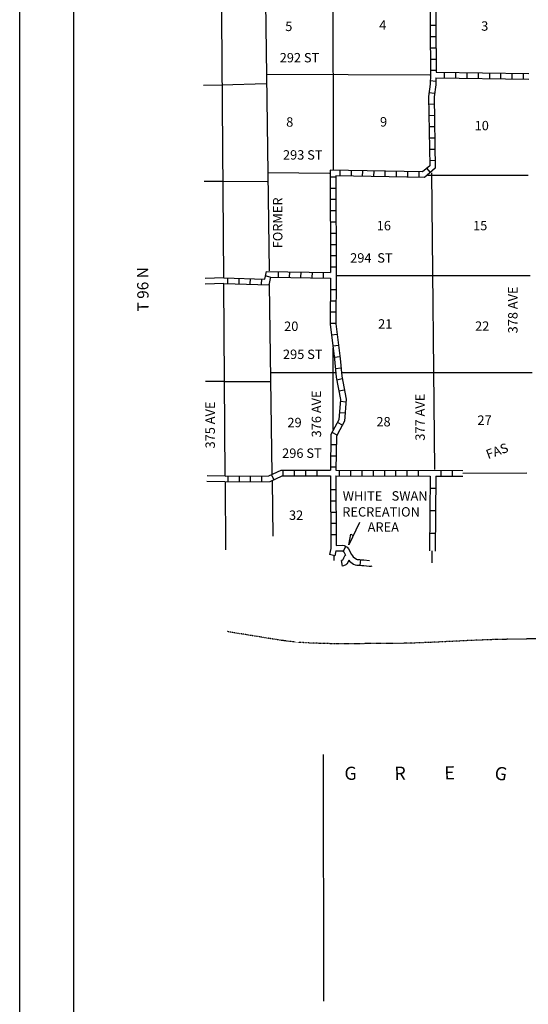
# Model space of a CAD drawing. Extents: x 1372974 to 1910017, y 15437295 to 15803266.
# Drawn here: x 1713298 to 1740351, y 15626898 to 15679318 of the extents above; entities that cross this region are included whole.
import ezdxf
from ezdxf.enums import TextEntityAlignment as Align

# ---------------------------------------------------------------- set-up
doc = ezdxf.new("R2010")
doc.units = 0
doc.header["$MEASUREMENT"] = 0
doc.linetypes.add('DGN_STYLE_3', pattern=[0.0011, 0, -0.0011])
doc.linetypes.add('DGN_STYLE_4', pattern=[0.0022, 0, -0.0011, 0, -0.0011])
for name, color, linetype in [('L13', 7, 'CONTINUOUS'), ('L14', 7, 'CONTINUOUS'), ('L2', 7, 'CONTINUOUS'), ('L21', 7, 'CONTINUOUS'), ('L23', 7, 'CONTINUOUS'), ('L26', 7, 'CONTINUOUS'), ('L30', 7, 'CONTINUOUS'), ('L36', 7, 'CONTINUOUS'), ('L37', 7, 'CONTINUOUS'), ('L51', 7, 'CONTINUOUS'), ('L54', 7, 'CONTINUOUS'), ('L8', 7, 'CONTINUOUS'), ('L9', 7, 'CONTINUOUS')]:
    doc.layers.add(name, color=color, linetype=linetype)
doc.styles.add('STYLE-FONT002', font='font002.shx')

msp = doc.modelspace()

# ---------------------------------------------------------------- linework, layer by layer
at = {"layer": 'L13', "color": 7, "linetype": 'CONTINUOUS', "flags": 128}
for points in [[(1724006, 15681739), (1724131, 15665589)], [(1729947, 15681673), (1729972, 15671323)], [(1735114, 15676373), (1726423, 15676398)], [(1726414, 15675898), (1724056, 15675831)], [(1729781, 15671123), (1726506, 15671173)], [(1735014, 15671048), (1740347, 15671039)], [(1735206, 15671173), (1735356, 15655364)], [(1726464, 15670681), (1724064, 15670706)], [(1730147, 15665706), (1740450, 15665706)], [(1724131, 15665256), (1724214, 15655014)], [(1729947, 15661856), (1729947, 15657497)], [(1726639, 15660531), (1730106, 15660531)], [(1730397, 15660531), (1740563, 15660531)], [(1724164, 15660047), (1726648, 15660047)], [(1740281, 15655172), (1736876, 15655156)], [(1724223, 15654706), (1724248, 15651089)], [(1735214, 15651032), (1735214, 15650397)], [(1730003, 15650790), (1730006, 15650531)]]:
    msp.add_lwpolyline(points, dxfattribs=at)
at = {"layer": 'L2', "color": 7, "linetype": 'DGN_STYLE_4'}
for points, knots in [([(1730072, 15646089), (1729714, 15646100), (1729356, 15646111), (1728998, 15646122), (1728312, 15646144), (1727625, 15646204), (1726948, 15646314), (1726075, 15646456), (1725203, 15646597), (1724331, 15646739)], [0, 0, 0, 0, 0.185901, 0.185901, 0.185901, 0.541787, 0.541787, 0.541787, 1, 1, 1, 1]), ([(1747030, 15646139), (1746791, 15646186), (1746553, 15646233), (1746314, 15646281), (1745828, 15646377), (1745325, 15646354), (1744830, 15646356), (1742742, 15646363), (1740652, 15646369), (1738564, 15646314), (1736714, 15646265), (1734865, 15646116), (1733014, 15646106), (1732034, 15646100), (1731053, 15646095), (1730072, 15646089)], [0, 0, 0, 0, 0.043028, 0.043028, 0.043028, 0.130507, 0.130507, 0.130507, 0.499615, 0.499615, 0.499615, 0.826736, 0.826736, 0.826736, 1, 1, 1, 1])]:
    msp.add_open_spline(points, degree=3, knots=knots, dxfattribs=at)
at = {"layer": 'L23', "color": 7, "linetype": 'CONTINUOUS'}
msp.add_line((1716181, 15475529), (1716181, 15770515), dxfattribs=at)
at = {"layer": 'L26', "color": 7, "linetype": 'CONTINUOUS'}
msp.add_line((1713298, 15472429), (1713298, 15773549), dxfattribs=at)
at = {"layer": 'L36', "color": 7, "linetype": 'CONTINUOUS', "flags": 128}
msp.add_lwpolyline([(1731378, 15652542), (1730803, 15651365), (1730920, 15651923), (1731028, 15651865)], dxfattribs=at)
at = {"layer": 'L37', "color": 7, "linetype": 'CONTINUOUS', "flags": 128}
for points in [[(1726291, 15686764), (1726573, 15665939)], [(1726573, 15665214), (1726714, 15655122)], [(1726723, 15654772), (1726764, 15651822)]]:
    msp.add_lwpolyline(points, dxfattribs=at)
at = {"layer": 'L51', "color": 7, "linetype": 'CONTINUOUS', "flags": 128}
for points in [[(1724056, 15675831), (1723081, 15675814)], [(1724064, 15670706), (1723114, 15670706)], [(1724148, 15665573), (1723156, 15665539)], [(1724156, 15665273), (1723164, 15665239)], [(1724164, 15660047), (1723189, 15660064)], [(1724223, 15655014), (1723264, 15655031)], [(1724214, 15654714), (1723256, 15654731)]]:
    msp.add_lwpolyline(points, dxfattribs=at)
at = {"layer": 'L54', "color": 7, "linetype": 'CONTINUOUS', "flags": 128}
msp.add_lwpolyline([(1729439, 15640189), (1729464, 15627072)], dxfattribs=at)
at = {"layer": 'L8', "color": 1, "linetype": 'CONTINUOUS'}
for p, q in [((1735439, 15679006), (1735139, 15679006)), ((1735439, 15678406), (1735139, 15678406)), ((1735439, 15677806), (1735139, 15677806)), ((1735447, 15677206), (1735147, 15677206)), ((1735447, 15676606), (1735147, 15676606)), ((1735897, 15676223), (1735897, 15676523)), ((1736497, 15676214), (1736497, 15676514)), ((1737097, 15676206), (1737097, 15676506)), ((1737697, 15676198), (1737697, 15676498)), ((1735431, 15676023), (1735131, 15676064)), ((1738297, 15676189), (1738297, 15676489)), ((1738897, 15676181), (1738897, 15676481)), ((1739497, 15676173), (1739497, 15676473)), ((1740097, 15676164), (1740097, 15676464)), ((1735364, 15675389), (1735064, 15675431)), ((1735347, 15674814), (1735047, 15674806)), ((1735356, 15674214), (1735056, 15674206)), ((1735364, 15673614), (1735064, 15673606)), ((1735381, 15673014), (1735081, 15673006)), ((1735389, 15672414), (1735089, 15672406)), ((1735397, 15671814), (1735097, 15671806)), ((1730339, 15670998), (1730347, 15671298)), ((1730939, 15670989), (1730947, 15671289)), ((1731539, 15670973), (1731547, 15671273)), ((1732139, 15670964), (1732147, 15671264)), ((1732739, 15670956), (1732747, 15671256)), ((1735156, 15671189), (1734956, 15671414)), ((1730114, 15670939), (1729814, 15670939)), ((1733339, 15670939), (1733347, 15671239)), ((1733939, 15670931), (1733947, 15671231)), ((1734539, 15670923), (1734547, 15671223)), ((1730114, 15670339), (1729814, 15670339)), ((1730122, 15669739), (1729822, 15669739)), ((1730122, 15669139), (1729822, 15669139)), ((1730122, 15668539), (1729822, 15668539)), ((1730131, 15667939), (1729831, 15667939)), ((1730131, 15667339), (1729831, 15667339)), ((1730131, 15666739), (1729831, 15666739)), ((1730139, 15666139), (1729839, 15666139)), ((1724364, 15665264), (1724373, 15665564)), ((1724964, 15665248), (1724973, 15665548)), ((1725564, 15665231), (1725573, 15665531)), ((1726164, 15665214), (1726173, 15665514)), ((1726664, 15665598), (1726373, 15665673)), ((1727056, 15665598), (1727064, 15665898)), ((1727656, 15665589), (1727664, 15665889)), ((1728256, 15665589), (1728264, 15665889)), ((1728856, 15665581), (1728864, 15665881)), ((1729456, 15665573), (1729464, 15665873)), ((1730131, 15664939), (1729831, 15664939)), ((1730122, 15664339), (1729822, 15664339)), ((1730122, 15663739), (1729822, 15663739)), ((1730114, 15663139), (1729814, 15663139)), ((1730181, 15662564), (1729889, 15662522)), ((1730256, 15661964), (1729964, 15661931)), ((1730331, 15661372), (1730039, 15661331)), ((1730389, 15660764), (1730089, 15660739)), ((1730456, 15660189), (1730164, 15660131)), ((1730572, 15659597), (1730281, 15659539)), ((1730656, 15658964), (1730356, 15658989)), ((1730606, 15658372), (1730306, 15658389)), ((1730464, 15657739), (1730197, 15657872)), ((1730181, 15657206), (1729914, 15657347)), ((1730139, 15656689), (1729839, 15656689)), ((1730131, 15656089), (1729831, 15656089)), ((1724381, 15654714), (1724381, 15655014)), ((1724981, 15654722), (1724981, 15655022)), ((1725581, 15654722), (1725581, 15655022)), ((1726181, 15654731), (1726181, 15655031)), ((1726823, 15654831), (1726698, 15655106)), ((1727314, 15655039), (1727314, 15655339)), ((1727914, 15655039), (1727914, 15655339)), ((1728514, 15655039), (1728514, 15655339)), ((1729114, 15655039), (1729114, 15655339)), ((1730122, 15655489), (1729822, 15655489)), ((1730314, 15655031), (1730314, 15655331)), ((1730914, 15655031), (1730914, 15655331)), ((1731514, 15655031), (1731514, 15655331)), ((1732114, 15655031), (1732114, 15655331)), ((1732714, 15655031), (1732714, 15655331)), ((1733314, 15655031), (1733314, 15655331)), ((1733914, 15655031), (1733914, 15655331)), ((1734514, 15655022), (1734514, 15655322)), ((1735714, 15655022), (1735714, 15655322)), ((1736314, 15655022), (1736314, 15655322)), ((1730122, 15654289), (1729822, 15654289)), ((1730131, 15653689), (1729831, 15653689)), ((1730131, 15653089), (1729831, 15653089)), ((1730131, 15652489), (1729831, 15652489)), ((1730139, 15651889), (1729839, 15651889)), ((1729840, 15651171), (1729769, 15650840)), ((1730061, 15650778), (1729769, 15650840)), ((1730117, 15651032), (1730062, 15650777)), ((1730507, 15651011), (1730654, 15651270)), ((1730460, 15650225), (1730417, 15650521)), ((1731410, 15650273), (1731443, 15650570))]:
    msp.add_line(p, q, dxfattribs=at)
at = {"layer": 'L8', "color": 1, "linetype": 'CONTINUOUS', "flags": 128}
for points in [[(1735122, 15681631), (1735147, 15676381), (1735131, 15675881), (1735039, 15675231), (1735106, 15671539), (1734722, 15671214), (1729814, 15671306), (1729839, 15665864)], [(1735422, 15681631), (1735447, 15676531)], [(1735447, 15676531), (1740372, 15676456)], [(1735439, 15676231), (1735431, 15675848), (1735339, 15675214), (1735406, 15671406), (1734839, 15670914), (1730114, 15671006), (1730139, 15665714), (1730114, 15663122), (1730347, 15661272), (1730431, 15660339), (1730664, 15659122), (1730572, 15657939), (1730331, 15657481), (1730147, 15657147), (1730122, 15655331)], [(1735439, 15676231), (1740372, 15676156)], [(1724148, 15665573), (1726331, 15665506), (1726431, 15665906), (1729839, 15665864)], [(1724156, 15665273), (1726564, 15665206), (1726664, 15665606), (1729839, 15665564)], [(1729839, 15665564), (1729814, 15663106), (1730047, 15661239), (1730131, 15660289), (1730364, 15659106), (1730272, 15658022), (1730064, 15657631), (1729847, 15657231), (1729822, 15655331)], [(1724214, 15654714), (1726614, 15654731), (1727264, 15655039), (1729822, 15655031)], [(1724223, 15655014), (1726548, 15655031), (1727198, 15655339), (1729822, 15655331)], [(1729822, 15655031), (1729840, 15651171)], [(1730122, 15655331), (1736876, 15655322)], [(1730122, 15655031), (1730139, 15651332)], [(1730122, 15655031), (1735139, 15655022)], [(1735439, 15655022), (1736876, 15655022)], [(1730139, 15651332), (1730463, 15651338), (1730558, 15651326), (1730713, 15651238), (1730784, 15651144), (1730944, 15650847), (1730992, 15650772), (1731038, 15650723), (1731216, 15650589), (1731242, 15650575), (1731252, 15650573), (1731391, 15650576), (1731499, 15650564), (1731612, 15650569), (1731910, 15650522)], [(1730117, 15651032), (1730446, 15651038), (1730461, 15651036), (1730512, 15651007), (1730531, 15650982), (1730625, 15650807)], [(1730625, 15650807), (1730579, 15650756), (1730517, 15650645), (1730484, 15650556), (1730477, 15650546), (1730474, 15650543), (1730435, 15650524), (1730417, 15650521)], [(1730798, 15650540), (1730753, 15650420), (1730705, 15650346), (1730640, 15650291), (1730527, 15650234), (1730460, 15650225)], [(1730798, 15650540), (1730838, 15650498), (1731052, 15650337), (1731139, 15650289), (1731228, 15650273), (1731378, 15650276), (1731489, 15650264), (1731595, 15650268), (1731889, 15650222), (1731999, 15650223), (1732049, 15650243)]]:
    msp.add_lwpolyline(points, dxfattribs=at)
at = {"layer": 'L9', "color": 6, "linetype": 'CONTINUOUS'}
for p, q in [((1735431, 15654364), (1735131, 15654364)), ((1735422, 15653164), (1735122, 15653164)), ((1735406, 15651964), (1735106, 15651964))]:
    msp.add_line(p, q, dxfattribs=at)
at = {"layer": 'L9', "color": 6, "linetype": 'CONTINUOUS', "flags": 128}
for points in [[(1735139, 15655022), (1735100, 15651032)], [(1735439, 15655022), (1735400, 15651030)]]:
    msp.add_lwpolyline(points, dxfattribs=at)

# ---------------------------------------------------------------- texts
at = {"layer": 'L14', "color": 1, "linetype": 'DGN_STYLE_3', "style": 'STYLE-FONT002'}
for s, p in [('5', (1727423, 15678714)), ('4', (1732422, 15678781)), ('3', (1737847, 15678731)), ('8', (1727473, 15673623)), ('9', (1732464, 15673631)), ('10', (1737497, 15673431)), ('16', (1732289, 15668106)), ('15', (1737414, 15668106)), ('20', (1727364, 15662747)), ('21', (1732364, 15662872)), ('22', (1737522, 15662756)), ('28', (1732272, 15657664)), ('27', (1737647, 15657747)), ('29', (1727539, 15657622)), ('32', (1727623, 15652689))]:
    msp.add_text(s, height=500, rotation=360, dxfattribs=at).set_placement(p)
at = {"layer": 'L21', "color": 7, "linetype": 'CONTINUOUS', "style": 'STYLE-FONT002'}
msp.add_text('FAS', height=500, rotation=20.2779, dxfattribs=at).set_placement((1738214, 15655914))
at = {"layer": 'L30', "color": 7, "linetype": 'CONTINUOUS', "style": 'STYLE-FONT002'}
for s, rotation, p in [('292 ST', 360, (1728180, 15677046)), ('293 ST', 360, (1728354, 15671870)), ('294  ST', 360, (1732005, 15666386)), ('378 AVE', 90, (1739779, 15663866)), ('295 ST', 360, (1728354, 15661253)), ('376 AVE', 90, (1729331, 15658328)), ('377 AVE', 90, (1734845, 15658155)), ('375 AVE', 90, (1723681, 15657739)), ('296 ST', 360, (1728310, 15655990))]:
    msp.add_text(s, height=500, rotation=rotation, dxfattribs=at).set_placement(p, align=Align.CENTER)
at = {"layer": 'L36', "color": 7, "linetype": 'CONTINUOUS', "style": 'STYLE-FONT002'}
for s, p in [('WHITE', (1730481, 15653706)), ('SWAN', (1733081, 15653714)), ('RECREATION', (1730456, 15652864)), ('AREA', (1731806, 15652056))]:
    msp.add_text(s, height=500, rotation=360, dxfattribs=at).set_placement(p)
at = {"layer": 'L37', "color": 7, "linetype": 'CONTINUOUS', "style": 'STYLE-FONT002'}
msp.add_text('FORMER', height=500, rotation=90, dxfattribs=at).set_placement((1727273, 15667148))
at = {"layer": 'L51', "color": 7, "linetype": 'CONTINUOUS', "style": 'STYLE-FONT002'}
msp.add_text('T 96 N', height=600, rotation=90.8303, dxfattribs=at).set_placement((1720164, 15663789))
at = {"layer": 'L54', "color": 7, "linetype": 'CONTINUOUS', "style": 'STYLE-FONT002'}
for s, rotation, p in [('G', 360, (1730572, 15638847)), ('R', 0.4849, (1733231, 15638847)), ('E', 0.5371, (1735889, 15638872)), ('G', 350.1555, (1738514, 15638897))]:
    msp.add_text(s, height=700, rotation=rotation, dxfattribs=at).set_placement(p)

doc.saveas('drawing.dxf')
